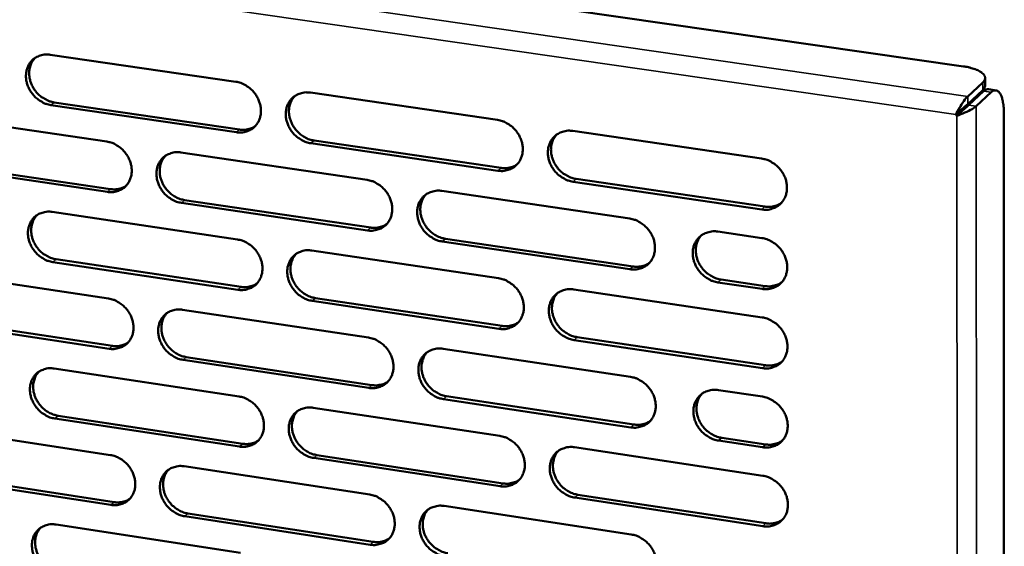
# Model space of a CAD drawing. Units: millimetres. Extents: x 65 to 5840, y 100 to 4100.
# Drawn here: x 5340 to 5431, y 3296 to 3345 of the extents above; entities that cross this region are included whole.
import ezdxf

# ---------------------------------------------------------------- set-up
doc = ezdxf.new("R2010")
doc.units = ezdxf.units.MM
doc.header["$LTSCALE"] = 20
doc.layers.add('Visible (ISO)', color=7, linetype='Continuous', lineweight=50)
doc.layers.add('Visible Narrow (ISO)', color=7, linetype='Continuous', lineweight=35)

msp = doc.modelspace()

# ---------------------------------------------------------------- linework, layer by layer
at = {"layer": 'Visible (ISO)'}
for p, q in [((5214.581, 3371.221), (5427.311, 3340.606)), ((5342.871, 3341.692), (5360.028, 3339.188)), ((5429.307, 3338.831), (5429.306, 3339.539)), ((5429.087, 3339.118), (5427.695, 3337.837)), ((5427.695, 3337.127), (5429.087, 3338.41)), ((5429.616, 3338.498), (5430.321, 3338.396)), ((5366.921, 3338.182), (5384.229, 3335.656)), ((5427.779, 3337.031), (5429.17, 3338.314)), ((5428.484, 3336.929), (5429.875, 3338.213)), ((5360.075, 3334.519), (5342.928, 3337.036)), ((5343.228, 3337.288), (5360.37, 3334.773)), ((5331.025, 3336.176), (5348.091, 3333.663)), ((5426.596, 3336.149), (5426.861, 3336.394)), ((5426.679, 3336.054), (5426.596, 3336.149)), ((5426.959, 3336.311), (5426.679, 3336.054)), ((5426.875, 3336.407), (5426.959, 3336.311)), ((5431.031, 3336.331), (5431.08, 3137.237)), ((5391.183, 3334.642), (5408.644, 3332.094)), ((5384.261, 3330.969), (5366.964, 3333.508)), ((5367.257, 3333.763), (5384.55, 3331.225)), ((5354.948, 3332.654), (5372.163, 3330.119)), ((5348.146, 3329.013), (5331.09, 3331.538)), ((5331.393, 3331.792), (5348.444, 3329.268)), ((5391.498, 3330.206), (5408.943, 3327.646)), ((5408.659, 3327.388), (5391.21, 3329.949)), ((5379.08, 3329.1), (5396.446, 3326.543)), ((5372.202, 3325.45), (5354.998, 3327.998)), ((5355.294, 3328.254), (5372.494, 3325.707)), ((5343.05, 3327.161), (5360.174, 3324.616)), ((5404.588, 3325.344), (5408.668, 3324.743)), ((5396.47, 3321.856), (5379.114, 3324.426)), ((5379.405, 3324.684), (5396.756, 3322.115)), ((5367.053, 3323.594), (5384.327, 3321.028)), ((5360.22, 3319.966), (5343.107, 3322.523)), ((5343.406, 3322.779), (5360.515, 3320.224)), ((5331.228, 3321.702), (5348.26, 3319.149)), ((5408.684, 3320.047), (5404.607, 3320.651)), ((5404.891, 3320.911), (5408.967, 3320.308)), ((5391.267, 3319.997), (5408.693, 3317.408)), ((5384.358, 3316.359), (5367.095, 3318.939)), ((5367.388, 3319.197), (5384.647, 3316.62)), ((5355.103, 3318.123), (5372.285, 3315.548)), ((5348.314, 3314.517), (5331.292, 3317.082)), ((5331.594, 3317.34), (5348.612, 3314.776)), ((5408.708, 3312.721), (5391.294, 3315.323)), ((5391.581, 3315.584), (5408.991, 3312.984)), ((5379.187, 3314.514), (5396.52, 3311.916)), ((5372.324, 3310.898), (5355.153, 3313.486)), ((5355.449, 3313.746), (5372.615, 3311.159)), ((5343.229, 3312.687), (5360.319, 3310.103)), ((5404.645, 3310.698), (5408.717, 3310.088)), ((5396.543, 3307.247), (5379.222, 3309.858)), ((5379.512, 3310.12), (5396.828, 3307.511)), ((5367.185, 3309.065), (5384.424, 3306.458)), ((5360.365, 3305.471), (5343.286, 3308.068)), ((5343.584, 3308.328), (5360.659, 3305.733)), ((5331.429, 3307.285), (5348.429, 3304.692)), ((5408.733, 3305.41), (5404.663, 3306.023)), ((5404.947, 3306.288), (5409.015, 3305.675)), ((5391.35, 3305.411), (5408.741, 3302.782)), ((5384.455, 3301.808), (5367.227, 3304.428)), ((5367.519, 3304.69), (5384.743, 3302.073)), ((5331.795, 3302.945), (5348.779, 3300.341)), ((5355.258, 3303.651), (5372.406, 3301.036)), ((5348.483, 3300.078), (5331.494, 3302.684)), ((5408.757, 3298.114), (5391.377, 3300.756)), ((5391.663, 3301.021), (5409.039, 3298.38)), ((5355.603, 3299.295), (5372.735, 3296.669)), ((5379.295, 3299.985), (5396.593, 3297.347)), ((5372.444, 3296.404), (5355.308, 3299.032)), ((5343.407, 3298.271), (5360.463, 3295.647))]:
    msp.add_line(p, q, dxfattribs=at)
at = {"layer": 'Visible (ISO)', "flags": 128}
for points in [[(5342.928, 3337.036, -0.035156), (5342.484, 3337.139, -0.056211), (5342.223, 3337.253, -0.015503), (5341.772, 3337.532, -0.034652), (5341.583, 3337.676, -0.033161), (5341.308, 3337.954, -0.033231), (5341.073, 3338.265, -0.034203), (5340.885, 3338.599, -0.033647), (5340.741, 3338.961, -0.036941), (5340.655, 3339.319, -0.035954), (5340.621, 3339.697, -0.040876), (5340.643, 3340.048, -0.039863), (5340.723, 3340.399, -0.044742), (5340.853, 3340.712, -0.044116), (5341.038, 3341.001, -0.046518), (5341.267, 3341.245, -0.046444), (5341.536, 3341.443, -0.044886), (5341.735, 3341.539, -0.021828), (5342.167, 3341.681, -0.064434), (5342.452, 3341.722, -0.044015), (5342.871, 3341.692)], [(5341.463, 3341.396, 0.039037), (5341.227, 3341.104, 0.061365), (5341.117, 3340.891, 0.018137), (5340.982, 3340.48, 0.038794), (5340.941, 3340.282, 0.034389), (5340.921, 3339.945, 0.035379), (5340.948, 3339.619, 0.031713), (5341.022, 3339.277, 0.032483), (5341.137, 3338.956, 0.030373), (5341.298, 3338.638, 0.030702), (5341.494, 3338.346, 0.030442), (5341.726, 3338.079, 0.030252), (5341.99, 3337.839, 0.031869), (5342.158, 3337.722, 0.013268), (5342.584, 3337.477, 0.052457), (5342.821, 3337.38, 0.032254), (5343.228, 3337.288)], [(5427.311, 3340.606, -0.018694), (5427.755, 3340.533, -0.029516), (5428.03, 3340.46, -0.005156), (5428.486, 3340.305, -0.017134), (5428.622, 3340.252, -0.034474), (5428.822, 3340.149, -0.028815), (5429.045, 3339.996, -0.060965), (5429.179, 3339.862, -0.064033), (5429.272, 3339.708, -0.091347), (5429.297, 3339.6, -0.052858), (5429.286, 3339.409, -0.110004), (5429.226, 3339.26, -0.088228), (5429.087, 3339.118)], [(5360.028, 3339.188, -0.035174), (5360.475, 3339.085, -0.056196), (5360.739, 3338.97, -0.01552), (5361.192, 3338.69, -0.034681), (5361.382, 3338.545, -0.033294), (5361.658, 3338.266, -0.033339), (5361.895, 3337.954, -0.034383), (5362.083, 3337.619, -0.03382), (5362.227, 3337.255, -0.037136), (5362.313, 3336.895, -0.036168), (5362.347, 3336.517, -0.041032), (5362.323, 3336.164, -0.04006), (5362.241, 3335.812, -0.044777), (5362.109, 3335.498, -0.044203), (5361.921, 3335.209, -0.046386), (5361.691, 3334.964, -0.04636), (5361.419, 3334.767, -0.04465), (5361.218, 3334.67, -0.021677), (5360.783, 3334.529, -0.064175), (5360.496, 3334.488, -0.043798), (5360.075, 3334.519)], [(5429.087, 3338.41, 0.057159), (5429.181, 3338.504, 0.057159), (5429.251, 3338.617, 0.047733), (5429.289, 3338.721, 0.047733), (5429.307, 3338.831)], [(5429.616, 3338.498, 0.05004), (5429.506, 3338.493, 0.05004), (5429.398, 3338.467, 0.0623), (5429.274, 3338.405, 0.0623), (5429.17, 3338.314)], [(5429.875, 3338.213, -0.092307), (5430.021, 3338.34, -0.111892), (5430.174, 3338.388, -0.054685), (5430.356, 3338.384, -0.097809), (5430.453, 3338.351, -0.069922), (5430.585, 3338.248, -0.064385), (5430.693, 3338.103, -0.029101), (5430.807, 3337.868, -0.034946), (5430.876, 3337.662, -0.016481), (5430.907, 3337.523, -0.004942), (5430.992, 3337.057, -0.028681), (5431.023, 3336.776, -0.018215), (5431.031, 3336.331)], [(5366.964, 3333.508, -0.035138), (5366.516, 3333.611, -0.056133), (5366.252, 3333.726, -0.015485), (5365.798, 3334.007, -0.034647), (5365.608, 3334.152, -0.033296), (5365.332, 3334.431, -0.033334), (5365.095, 3334.743, -0.034405), (5364.906, 3335.079, -0.033835), (5364.763, 3335.442, -0.037165), (5364.677, 3335.802, -0.03619), (5364.644, 3336.181, -0.041049), (5364.667, 3336.533, -0.040069), (5364.749, 3336.886, -0.044765), (5364.881, 3337.2, -0.044176), (5365.07, 3337.49, -0.046342), (5365.301, 3337.735, -0.046296), (5365.573, 3337.933, -0.044602), (5365.775, 3338.029, -0.021632), (5366.211, 3338.171, -0.064128), (5366.498, 3338.213, -0.043755), (5366.921, 3338.182)], [(5365.469, 3337.865, 0.038753), (5365.236, 3337.57, 0.060966), (5365.128, 3337.356, 0.017908), (5364.995, 3336.943, 0.038528), (5364.956, 3336.745, 0.034271), (5364.938, 3336.409, 0.035235), (5364.967, 3336.083, 0.031657), (5365.043, 3335.742, 0.032413), (5365.16, 3335.422, 0.030317), (5365.322, 3335.106, 0.030652), (5365.52, 3334.815, 0.030336), (5365.752, 3334.549, 0.03017), (5366.017, 3334.311, 0.03167), (5366.184, 3334.195, 0.013106), (5366.612, 3333.951, 0.052127), (5366.85, 3333.854, 0.032039), (5367.257, 3333.763)], [(5427.695, 3337.127, -0.001041), (5427.559, 3337.004, -0.002603), (5427.504, 3336.956, -0.000025), (5427.393, 3336.858, -0.000015), (5427.21, 3336.697, -0.001573), (5427.1, 3336.601, -0.000826), (5426.889, 3336.419)], [(5427.779, 3337.031, -0.001048), (5427.64, 3336.906, -0.002622), (5427.584, 3336.856, -0.000026), (5427.47, 3336.757, -0.000016), (5427.283, 3336.593, -0.001597), (5427.172, 3336.496, -0.000836), (5426.959, 3336.311)], [(5360.37, 3334.773, 0.030993), (5360.688, 3334.744, 0.048975), (5360.889, 3334.758, 0.012019), (5361.143, 3334.806, 0.012719), (5361.38, 3334.864, 0.051888), (5361.555, 3334.932, 0.031919), (5361.817, 3335.087)], [(5384.229, 3335.656, -0.035156), (5384.68, 3335.553, -0.056118), (5384.946, 3335.437, -0.015502), (5385.402, 3335.156, -0.034675), (5385.593, 3335.01, -0.03343), (5385.871, 3334.73, -0.033442), (5386.109, 3334.416, -0.034587), (5386.298, 3334.08, -0.03401), (5386.442, 3333.714, -0.037363), (5386.528, 3333.353, -0.036406), (5386.56, 3332.973, -0.041205), (5386.535, 3332.619, -0.040266), (5386.451, 3332.265, -0.044798), (5386.317, 3331.95, -0.04426), (5386.127, 3331.66, -0.046208), (5385.893, 3331.415, -0.04621), (5385.618, 3331.217, -0.044366), (5385.415, 3331.12, -0.021482), (5384.975, 3330.979, -0.063869), (5384.686, 3330.938, -0.043538), (5384.261, 3330.969)], [(5391.21, 3329.949, -0.035121), (5390.759, 3330.053, -0.056054), (5390.493, 3330.169, -0.015467), (5390.035, 3330.451, -0.034641), (5389.844, 3330.597, -0.033431), (5389.566, 3330.876, -0.033437), (5389.328, 3331.191, -0.034609), (5389.139, 3331.527, -0.034025), (5388.995, 3331.893, -0.037392), (5388.91, 3332.254, -0.036428), (5388.877, 3332.634, -0.041222), (5388.902, 3332.988, -0.040275), (5388.986, 3333.342, -0.044785), (5389.121, 3333.658, -0.044232), (5389.312, 3333.948, -0.046164), (5389.546, 3334.194, -0.046146), (5389.822, 3334.392, -0.044318), (5390.025, 3334.489, -0.021436), (5390.467, 3334.631, -0.063823), (5390.756, 3334.673, -0.043496), (5391.183, 3334.642)], [(5389.684, 3334.302, 0.038463), (5389.454, 3334.004, 0.06056), (5389.348, 3333.788, 0.017675), (5389.219, 3333.373, 0.038256), (5389.182, 3333.176, 0.034144), (5389.167, 3332.84, 0.035081), (5389.197, 3332.515, 0.03159), (5389.276, 3332.175, 0.032333), (5389.394, 3331.856, 0.03025), (5389.557, 3331.542, 0.030591), (5389.756, 3331.253, 0.03022), (5389.99, 3330.988, 0.030078), (5390.255, 3330.752, 0.031461), (5390.422, 3330.637, 0.012938), (5390.851, 3330.394, 0.051785), (5391.089, 3330.297, 0.031815), (5391.498, 3330.206)], [(5348.091, 3333.663, -0.03512), (5348.536, 3333.56, -0.056154), (5348.798, 3333.446, -0.015484), (5349.25, 3333.166, -0.034619), (5349.439, 3333.021, -0.033185), (5349.714, 3332.743, -0.033238), (5349.95, 3332.432, -0.03427), (5350.138, 3332.098, -0.033703), (5350.281, 3331.736, -0.037049), (5350.368, 3331.377, -0.036064), (5350.401, 3331, -0.041008), (5350.379, 3330.649, -0.040015), (5350.298, 3330.298, -0.044849), (5350.167, 3329.986, -0.044259), (5349.981, 3329.697, -0.046536), (5349.752, 3329.454, -0.046503), (5349.482, 3329.258, -0.044796), (5349.282, 3329.162, -0.021769), (5348.849, 3329.022, -0.064297), (5348.565, 3328.981, -0.043922), (5348.146, 3329.013)], [(5354.998, 3327.998, -0.035085), (5354.552, 3328.102, -0.056091), (5354.29, 3328.216, -0.015449), (5353.838, 3328.496, -0.034585), (5353.649, 3328.641, -0.033187), (5353.373, 3328.919, -0.033233), (5353.138, 3329.231, -0.034292), (5352.949, 3329.565, -0.033717), (5352.806, 3329.927, -0.037077), (5352.72, 3330.286, -0.036086), (5352.686, 3330.663, -0.041026), (5352.709, 3331.014, -0.040024), (5352.79, 3331.365, -0.044837), (5352.921, 3331.678, -0.044232), (5353.108, 3331.966, -0.046492), (5353.337, 3332.21, -0.046439), (5353.608, 3332.407, -0.044747), (5353.808, 3332.503, -0.021723), (5354.242, 3332.644, -0.064251), (5354.527, 3332.685, -0.043879), (5354.948, 3332.654)], [(5353.511, 3332.345, 0.038825), (5353.279, 3332.051, 0.061089), (5353.172, 3331.838, 0.017967), (5353.04, 3331.427, 0.03859), (5353.001, 3331.23, 0.034242), (5352.984, 3330.895, 0.035224), (5353.012, 3330.57, 0.03159), (5353.088, 3330.23, 0.032358), (5353.205, 3329.911, 0.030242), (5353.366, 3329.595, 0.030578), (5353.563, 3329.305, 0.030276), (5353.795, 3329.039, 0.030101), (5354.059, 3328.802, 0.031646), (5354.225, 3328.686, 0.013097), (5354.651, 3328.442, 0.052127), (5354.888, 3328.345, 0.032021), (5355.294, 3328.254)], [(5408.644, 3332.094, -0.035138), (5409.098, 3331.989, -0.056038), (5409.366, 3331.873, -0.015484), (5409.826, 3331.59, -0.034669), (5410.018, 3331.443, -0.033566), (5410.298, 3331.163, -0.033547), (5410.537, 3330.847, -0.034793), (5410.727, 3330.509, -0.034202), (5410.871, 3330.142, -0.037592), (5410.956, 3329.779, -0.036646), (5410.987, 3329.398, -0.041378), (5410.961, 3329.042, -0.040473), (5410.875, 3328.688, -0.044815), (5410.738, 3328.371, -0.044314), (5410.545, 3328.08, -0.046028), (5410.308, 3327.834, -0.046058), (5410.03, 3327.636, -0.044082), (5409.826, 3327.539, -0.021287), (5409.38, 3327.397, -0.063564), (5409.089, 3327.356, -0.043279), (5408.659, 3327.388)], [(5384.55, 3331.225, 0.031676), (5384.878, 3331.196, 0.049836), (5385.087, 3331.211, 0.012492), (5385.349, 3331.263, 0.013227), (5385.594, 3331.325, 0.052832), (5385.775, 3331.397, 0.032633), (5386.043, 3331.562)], [(5348.444, 3329.268, 0.030856), (5348.757, 3329.238, 0.048788), (5348.957, 3329.251, 0.011923), (5349.207, 3329.299, 0.012627), (5349.442, 3329.355, 0.051729), (5349.615, 3329.421, 0.03179), (5349.875, 3329.574)], [(5372.163, 3330.119, -0.035102), (5372.611, 3330.015, -0.056076), (5372.876, 3329.9, -0.015466), (5373.331, 3329.619, -0.034614), (5373.521, 3329.473, -0.03332), (5373.797, 3329.194, -0.033341), (5374.034, 3328.881, -0.034473), (5374.223, 3328.546, -0.033891), (5374.367, 3328.182, -0.037274), (5374.453, 3327.822, -0.036301), (5374.485, 3327.444, -0.041182), (5374.461, 3327.091, -0.040222), (5374.379, 3326.739, -0.044871), (5374.246, 3326.425, -0.044318), (5374.057, 3326.136, -0.046359), (5373.825, 3325.892, -0.046354), (5373.551, 3325.695, -0.044511), (5373.35, 3325.599, -0.021573), (5372.912, 3325.459, -0.063992), (5372.625, 3325.418, -0.043662), (5372.202, 3325.45)], [(5379.114, 3324.426, -0.035067), (5378.665, 3324.531, -0.056013), (5378.4, 3324.646, -0.015431), (5377.945, 3324.928, -0.03458), (5377.755, 3325.073, -0.033322), (5377.478, 3325.352, -0.033335), (5377.241, 3325.665, -0.034495), (5377.052, 3326, -0.033906), (5376.909, 3326.365, -0.037303), (5376.823, 3326.725, -0.036322), (5376.79, 3327.103, -0.041199), (5376.814, 3327.456, -0.04023), (5376.898, 3327.809, -0.044858), (5377.031, 3328.123, -0.04429), (5377.22, 3328.412, -0.046315), (5377.453, 3328.656, -0.04629), (5377.726, 3328.854, -0.044463), (5377.928, 3328.95, -0.021528), (5378.367, 3329.091, -0.063946), (5378.655, 3329.132, -0.04362), (5379.08, 3329.1)], [(5377.598, 3328.77, 0.038539), (5377.369, 3328.473, 0.060688), (5377.263, 3328.258, 0.017736), (5377.135, 3327.846, 0.038322), (5377.097, 3327.649, 0.034119), (5377.082, 3327.314, 0.035075), (5377.113, 3326.989, 0.031527), (5377.191, 3326.651, 0.032281), (5377.309, 3326.333, 0.030179), (5377.472, 3326.019, 0.030521), (5377.67, 3325.73, 0.030164), (5377.902, 3325.466, 0.030013), (5378.167, 3325.23, 0.031442), (5378.333, 3325.115, 0.012933), (5378.761, 3324.872, 0.051791), (5378.998, 3324.775, 0.031802), (5379.405, 3324.684)], [(5408.943, 3327.646, 0.032376), (5409.282, 3327.616, 0.050712), (5409.499, 3327.633, 0.012985), (5409.77, 3327.689, 0.013757), (5410.022, 3327.755, 0.053796), (5410.209, 3327.832, 0.033366), (5410.483, 3328.007)], [(5343.107, 3322.523, -0.035031), (5342.664, 3322.627, -0.056049), (5342.403, 3322.741, -0.015413), (5341.953, 3323.021, -0.034524), (5341.765, 3323.165, -0.033078), (5341.491, 3323.442, -0.033132), (5341.256, 3323.753, -0.034179), (5341.068, 3324.086, -0.033601), (5340.925, 3324.447, -0.03699), (5340.839, 3324.804, -0.035982), (5340.804, 3325.18, -0.041001), (5340.826, 3325.529, -0.039978), (5340.907, 3325.88, -0.044908), (5341.036, 3326.191, -0.044289), (5341.221, 3326.478, -0.046642), (5341.449, 3326.72, -0.046582), (5341.718, 3326.916, -0.044893), (5341.917, 3327.012, -0.021815), (5342.348, 3327.151, -0.064374), (5342.632, 3327.192, -0.044003), (5343.05, 3327.161)], [(5341.63, 3326.86, 0.038895), (5341.399, 3326.567, 0.06121), (5341.292, 3326.355, 0.018024), (5341.161, 3325.946, 0.03865), (5341.121, 3325.75, 0.034211), (5341.104, 3325.416, 0.035212), (5341.133, 3325.092, 0.031521), (5341.209, 3324.753, 0.032301), (5341.325, 3324.434, 0.030166), (5341.486, 3324.12, 0.030504), (5341.682, 3323.83, 0.030215), (5341.913, 3323.565, 0.030032), (5342.176, 3323.328, 0.03162), (5342.342, 3323.212, 0.013088), (5342.767, 3322.968, 0.052126), (5343.002, 3322.871, 0.032003), (5343.406, 3322.779)], [(5372.494, 3325.707, 0.03153), (5372.818, 3325.677, 0.04964), (5373.025, 3325.692, 0.012389), (5373.284, 3325.742, 0.013128), (5373.526, 3325.803, 0.052663), (5373.705, 3325.873, 0.032495), (5373.97, 3326.035)], [(5396.446, 3326.543, -0.035085), (5396.898, 3326.438, -0.055997), (5397.165, 3326.323, -0.015448), (5397.623, 3326.04, -0.034608), (5397.814, 3325.894, -0.033456), (5398.092, 3325.614, -0.033444), (5398.331, 3325.299, -0.034677), (5398.52, 3324.963, -0.034082), (5398.664, 3324.597, -0.037502), (5398.749, 3324.236, -0.03654), (5398.781, 3323.856, -0.041355), (5398.756, 3323.501, -0.040429), (5398.671, 3323.148, -0.04489), (5398.535, 3322.833, -0.044373), (5398.344, 3322.544, -0.046179), (5398.109, 3322.299, -0.046202), (5397.833, 3322.101, -0.044226), (5397.629, 3322.005, -0.021378), (5397.187, 3321.864, -0.063687), (5396.897, 3321.824, -0.043402), (5396.47, 3321.856)], [(5404.607, 3320.651, -0.035048), (5404.154, 3320.756, -0.05593), (5403.887, 3320.872, -0.015412), (5403.428, 3321.155, -0.034573), (5403.237, 3321.301, -0.033464), (5402.958, 3321.581, -0.033444), (5402.72, 3321.896, -0.03471), (5402.53, 3322.233, -0.034106), (5402.386, 3322.599, -0.037543), (5402.301, 3322.961, -0.036573), (5402.27, 3323.341, -0.041381), (5402.295, 3323.695, -0.040447), (5402.38, 3324.049, -0.044878), (5402.516, 3324.364, -0.044348), (5402.708, 3324.654, -0.046126), (5402.944, 3324.899, -0.046131), (5403.221, 3325.097, -0.044165), (5403.425, 3325.193, -0.021323), (5403.869, 3325.335, -0.063626), (5404.16, 3325.376, -0.043348), (5404.588, 3325.344)], [(5403.057, 3324.989, 0.038233), (5402.832, 3324.689, 0.06026), (5402.728, 3324.473, 0.017491), (5402.604, 3324.058, 0.038034), (5402.568, 3323.862, 0.033979), (5402.556, 3323.528, 0.034909), (5402.588, 3323.204, 0.03145), (5402.669, 3322.867, 0.032191), (5402.788, 3322.55, 0.030102), (5402.953, 3322.238, 0.03045), (5403.152, 3321.951, 0.030036), (5403.386, 3321.688, 0.02991), (5403.651, 3321.454, 0.031218), (5403.817, 3321.34, 0.012755), (5404.246, 3321.098, 0.051427), (5404.483, 3321.002, 0.031562), (5404.891, 3320.911)], [(5408.668, 3324.743, -0.035076), (5409.122, 3324.638, -0.055958), (5409.39, 3324.522, -0.015439), (5409.85, 3324.239, -0.034604), (5410.041, 3324.093, -0.033524), (5410.32, 3323.812, -0.033496), (5410.559, 3323.497, -0.034781), (5410.749, 3323.159, -0.034178), (5410.893, 3322.793, -0.037617), (5410.978, 3322.43, -0.03666), (5411.009, 3322.05, -0.041442), (5410.983, 3321.695, -0.040532), (5410.897, 3321.341, -0.044899), (5410.761, 3321.025, -0.0444), (5410.568, 3320.735, -0.046088), (5410.331, 3320.49, -0.046125), (5410.053, 3320.292, -0.044084), (5409.849, 3320.197, -0.02128), (5409.404, 3320.055, -0.063534), (5409.113, 3320.015, -0.043273), (5408.684, 3320.047)], [(5360.174, 3324.616, -0.035049), (5360.62, 3324.512, -0.056034), (5360.883, 3324.397, -0.01543), (5361.336, 3324.117, -0.034552), (5361.525, 3323.972, -0.033211), (5361.8, 3323.694, -0.03324), (5362.037, 3323.382, -0.034359), (5362.225, 3323.048, -0.033773), (5362.368, 3322.685, -0.037186), (5362.454, 3322.326, -0.036196), (5362.488, 3321.949, -0.041158), (5362.464, 3321.598, -0.040177), (5362.382, 3321.247, -0.044944), (5362.251, 3320.935, -0.044375), (5362.063, 3320.647, -0.046509), (5361.833, 3320.405, -0.046497), (5361.562, 3320.209, -0.044656), (5361.361, 3320.114, -0.021664), (5360.927, 3319.974, -0.064114), (5360.641, 3319.934, -0.043785), (5360.22, 3319.966)], [(5367.095, 3318.939, -0.035014), (5366.649, 3319.043, -0.055971), (5366.385, 3319.158, -0.015395), (5365.932, 3319.439, -0.034519), (5365.743, 3319.584, -0.033212), (5365.467, 3319.863, -0.033234), (5365.231, 3320.175, -0.034381), (5365.043, 3320.509, -0.033788), (5364.899, 3320.872, -0.037215), (5364.813, 3321.23, -0.036218), (5364.78, 3321.608, -0.041175), (5364.803, 3321.959, -0.040185), (5364.886, 3322.31, -0.044931), (5365.017, 3322.623, -0.044348), (5365.205, 3322.91, -0.046465), (5365.436, 3323.154, -0.046433), (5365.708, 3323.35, -0.044608), (5365.909, 3323.446, -0.021619), (5366.345, 3323.586, -0.064068), (5366.631, 3323.626, -0.043744), (5367.053, 3323.594)], [(5365.588, 3323.272, 0.038613), (5365.36, 3322.977, 0.060813), (5365.255, 3322.764, 0.017797), (5365.127, 3322.353, 0.038386), (5365.089, 3322.157, 0.034092), (5365.075, 3321.823, 0.035067), (5365.105, 3321.499, 0.031462), (5365.183, 3321.161, 0.032229), (5365.301, 3320.844, 0.030107), (5365.463, 3320.531, 0.03045), (5365.66, 3320.243, 0.030108), (5365.892, 3319.979, 0.029948), (5366.156, 3319.743, 0.031421), (5366.321, 3319.628, 0.012927), (5366.747, 3319.386, 0.051795), (5366.984, 3319.289, 0.031788), (5367.388, 3319.197)], [(5396.756, 3322.115, 0.032221), (5397.091, 3322.085, 0.050505), (5397.305, 3322.101, 0.012874), (5397.573, 3322.155, 0.013649), (5397.822, 3322.22, 0.053615), (5398.007, 3322.295, 0.033219), (5398.279, 3322.466)], [(5360.515, 3320.224, 0.031387), (5360.835, 3320.194, 0.049446), (5361.04, 3320.208, 0.012288), (5361.296, 3320.257, 0.01303), (5361.535, 3320.316, 0.052496), (5361.712, 3320.385, 0.032359), (5361.975, 3320.543)], [(5384.327, 3321.028, -0.035031), (5384.776, 3320.923, -0.055956), (5385.042, 3320.808, -0.015412), (5385.498, 3320.526, -0.034547), (5385.688, 3320.38, -0.033346), (5385.965, 3320.101, -0.033342), (5386.203, 3319.787, -0.034562), (5386.392, 3319.452, -0.033962), (5386.535, 3319.087, -0.037413), (5386.621, 3318.727, -0.036434), (5386.653, 3318.349, -0.041332), (5386.628, 3317.996, -0.040384), (5386.545, 3317.644, -0.044964), (5386.411, 3317.33, -0.044432), (5386.221, 3317.042, -0.04633), (5385.987, 3316.799, -0.046345), (5385.713, 3316.602, -0.044371), (5385.511, 3316.507, -0.021469), (5385.071, 3316.367, -0.063809), (5384.783, 3316.327, -0.043526), (5384.358, 3316.359)], [(5408.967, 3320.308, 0.032573), (5409.307, 3320.277, 0.050943), (5409.525, 3320.293, 0.013123), (5409.798, 3320.35, 0.013918), (5410.051, 3320.417, 0.054099), (5410.239, 3320.495, 0.033588), (5410.513, 3320.671)], [(5391.294, 3315.323, -0.034996), (5390.843, 3315.428, -0.055893), (5390.578, 3315.544, -0.015377), (5390.121, 3315.827, -0.034513), (5389.931, 3315.972, -0.033347), (5389.653, 3316.252, -0.033337), (5389.416, 3316.565, -0.034585), (5389.227, 3316.901, -0.033977), (5389.083, 3317.265, -0.037442), (5388.998, 3317.626, -0.036456), (5388.966, 3318.004, -0.04135), (5388.991, 3318.357, -0.040392), (5389.075, 3318.709, -0.044952), (5389.209, 3319.023, -0.044404), (5389.399, 3319.312, -0.046286), (5389.633, 3319.556, -0.046281), (5389.908, 3319.753, -0.044323), (5390.111, 3319.848, -0.021423), (5390.552, 3319.989, -0.063763), (5390.841, 3320.029, -0.043484), (5391.267, 3319.997)], [(5389.756, 3319.653, 0.038324), (5389.531, 3319.354, 0.060409), (5389.427, 3319.14, 0.017565), (5389.303, 3318.727, 0.038115), (5389.267, 3318.531, 0.033964), (5389.255, 3318.198, 0.034913), (5389.287, 3317.875, 0.031393), (5389.367, 3317.538, 0.032146), (5389.486, 3317.222, 0.030038), (5389.65, 3316.91, 0.030387), (5389.849, 3316.624, 0.02999), (5390.082, 3316.361, 0.029854), (5390.346, 3316.127, 0.031212), (5390.511, 3316.014, 0.012761), (5390.938, 3315.772, 0.051454), (5391.175, 3315.675, 0.031564), (5391.581, 3315.584)], [(5348.26, 3319.149, -0.034995), (5348.704, 3319.045, -0.055992), (5348.966, 3318.93, -0.015394), (5349.417, 3318.65, -0.034491), (5349.605, 3318.506, -0.033102), (5349.88, 3318.228, -0.033139), (5350.115, 3317.917, -0.034246), (5350.303, 3317.584, -0.033656), (5350.446, 3317.222, -0.037098), (5350.532, 3316.865, -0.036092), (5350.566, 3316.49, -0.041134), (5350.543, 3316.14, -0.040131), (5350.462, 3315.79, -0.045016), (5350.332, 3315.48, -0.044432), (5350.146, 3315.193, -0.046659), (5349.917, 3314.952, -0.04664), (5349.648, 3314.757, -0.044801), (5349.449, 3314.662, -0.021755), (5349.017, 3314.524, -0.064236), (5348.732, 3314.484, -0.043909), (5348.314, 3314.517)], [(5355.153, 3313.486, -0.03496), (5354.708, 3313.591, -0.055929), (5354.446, 3313.706, -0.015359), (5353.995, 3313.986, -0.034457), (5353.807, 3314.131, -0.033104), (5353.532, 3314.408, -0.033134), (5353.297, 3314.719, -0.034268), (5353.109, 3315.052, -0.03367), (5352.965, 3315.414, -0.037127), (5352.88, 3315.771, -0.036113), (5352.846, 3316.147, -0.041151), (5352.869, 3316.497, -0.04014), (5352.95, 3316.846, -0.045004), (5353.08, 3317.158, -0.044405), (5353.267, 3317.444, -0.046615), (5353.496, 3317.686, -0.046576), (5353.766, 3317.882, -0.044753), (5353.966, 3317.976, -0.02171), (5354.399, 3318.116, -0.064191), (5354.684, 3318.156, -0.043867), (5355.103, 3318.123)], [(5353.654, 3317.81, 0.038685), (5353.427, 3317.516, 0.060936), (5353.322, 3317.304, 0.017856), (5353.195, 3316.895, 0.038448), (5353.158, 3316.699, 0.034064), (5353.143, 3316.366, 0.035058), (5353.174, 3316.044, 0.031397), (5353.252, 3315.707, 0.032174), (5353.369, 3315.39, 0.030034), (5353.531, 3315.078, 0.030379), (5353.727, 3314.79, 0.03005), (5353.958, 3314.527, 0.029882), (5354.221, 3314.292, 0.031398), (5354.386, 3314.177, 0.01292), (5354.81, 3313.934, 0.051798), (5355.045, 3313.837, 0.031772), (5355.449, 3313.746)], [(5384.647, 3316.62, 0.032069), (5384.978, 3316.589, 0.050301), (5385.189, 3316.604, 0.012764), (5385.454, 3316.657, 0.013543), (5385.701, 3316.72, 0.053438), (5385.883, 3316.794, 0.033074), (5386.152, 3316.962)], [(5408.693, 3317.408, -0.035013), (5409.146, 3317.303, -0.055877), (5409.413, 3317.186, -0.015394), (5409.873, 3316.903, -0.03454), (5410.064, 3316.757, -0.033481), (5410.343, 3316.476, -0.033446), (5410.582, 3316.161, -0.034768), (5410.771, 3315.824, -0.034154), (5410.915, 3315.458, -0.037642), (5411, 3315.096, -0.036675), (5411.031, 3314.717, -0.041506), (5411.005, 3314.362, -0.040591), (5410.919, 3314.009, -0.044982), (5410.783, 3313.694, -0.044486), (5410.59, 3313.405, -0.046148), (5410.354, 3313.161, -0.046192), (5410.076, 3312.964, -0.044086), (5409.872, 3312.869, -0.021274), (5409.428, 3312.728, -0.063504), (5409.137, 3312.688, -0.043266), (5408.708, 3312.721)], [(5348.612, 3314.776, 0.031246), (5348.929, 3314.745, 0.049256), (5349.13, 3314.758, 0.012189), (5349.384, 3314.807, 0.012935), (5349.62, 3314.864, 0.052333), (5349.794, 3314.931, 0.032226), (5350.055, 3315.087)], [(5372.285, 3315.548, -0.034978), (5372.732, 3315.443, -0.055914), (5372.996, 3315.328, -0.015377), (5373.45, 3315.046, -0.034485), (5373.639, 3314.901, -0.033236), (5373.916, 3314.623, -0.033241), (5374.152, 3314.31, -0.034448), (5374.341, 3313.976, -0.033844), (5374.484, 3313.613, -0.037324), (5374.57, 3313.254, -0.036329), (5374.602, 3312.877, -0.041308), (5374.578, 3312.526, -0.040339), (5374.496, 3312.175, -0.045038), (5374.363, 3311.863, -0.04449), (5374.174, 3311.576, -0.04648), (5373.943, 3311.334, -0.046489), (5373.67, 3311.138, -0.044516), (5373.469, 3311.044, -0.02156), (5373.032, 3310.905, -0.063931), (5372.745, 3310.865, -0.043649), (5372.324, 3310.898)], [(5379.222, 3309.858, -0.034943), (5378.774, 3309.964, -0.055852), (5378.51, 3310.079, -0.015341), (5378.055, 3310.361, -0.034452), (5377.865, 3310.506, -0.033238), (5377.589, 3310.785, -0.033236), (5377.352, 3311.098, -0.03447), (5377.164, 3311.432, -0.033858), (5377.021, 3311.795, -0.037353), (5376.935, 3312.154, -0.036351), (5376.903, 3312.531, -0.041326), (5376.927, 3312.882, -0.040347), (5377.01, 3313.233, -0.045025), (5377.143, 3313.546, -0.044462), (5377.332, 3313.833, -0.046436), (5377.564, 3314.076, -0.046425), (5377.837, 3314.272, -0.044468), (5378.038, 3314.367, -0.021515), (5378.476, 3314.506, -0.063885), (5378.764, 3314.546, -0.043607), (5379.187, 3314.514)], [(5377.693, 3314.178, 0.0384), (5377.469, 3313.881, 0.060537), (5377.366, 3313.668, 0.017627), (5377.242, 3313.257, 0.038181), (5377.207, 3313.062, 0.03394), (5377.194, 3312.729, 0.034908), (5377.227, 3312.407, 0.031332), (5377.307, 3312.071, 0.032096), (5377.425, 3311.756, 0.029969), (5377.589, 3311.445, 0.030319), (5377.786, 3311.159, 0.029937), (5378.018, 3310.897, 0.029792), (5378.281, 3310.663, 0.031194), (5378.446, 3310.549, 0.012757), (5378.872, 3310.308, 0.051462), (5379.107, 3310.211, 0.031553), (5379.512, 3310.12)], [(5408.991, 3312.984, 0.032767), (5409.333, 3312.952, 0.05117), (5409.552, 3312.969, 0.01326), (5409.826, 3313.026, 0.014078), (5410.08, 3313.093, 0.054398), (5410.268, 3313.172, 0.033807), (5410.543, 3313.349)], [(5343.286, 3308.068, -0.034907), (5342.843, 3308.173, -0.055887), (5342.583, 3308.287, -0.015323), (5342.133, 3308.567, -0.034396), (5341.946, 3308.711, -0.032996), (5341.673, 3308.988, -0.033034), (5341.438, 3309.298, -0.034155), (5341.251, 3309.63, -0.033554), (5341.107, 3309.991, -0.037039), (5341.022, 3310.346, -0.036009), (5340.987, 3310.721, -0.041127), (5341.009, 3311.069, -0.040094), (5341.089, 3311.417, -0.045075), (5341.219, 3311.727, -0.044461), (5341.404, 3312.012, -0.046765), (5341.631, 3312.253, -0.046719), (5341.899, 3312.448, -0.044898), (5342.098, 3312.542, -0.021801), (5342.528, 3312.68, -0.064312), (5342.812, 3312.72, -0.043991), (5343.229, 3312.687)], [(5341.796, 3312.381, 0.038755), (5341.57, 3312.089, 0.061057), (5341.466, 3311.878, 0.017913), (5341.339, 3311.471, 0.038508), (5341.302, 3311.276, 0.034034), (5341.287, 3310.944, 0.035047), (5341.318, 3310.623, 0.031331), (5341.395, 3310.287, 0.032119), (5341.512, 3309.971, 0.029961), (5341.674, 3309.659, 0.030307), (5341.87, 3309.372, 0.029992), (5342.1, 3309.109, 0.029816), (5342.361, 3308.874, 0.031375), (5342.526, 3308.759, 0.012912), (5342.949, 3308.517, 0.051798), (5343.182, 3308.42, 0.031755), (5343.584, 3308.328)], [(5372.615, 3311.159, 0.031919), (5372.942, 3311.128, 0.050101), (5373.151, 3311.143, 0.012658), (5373.413, 3311.194, 0.01344), (5373.656, 3311.256, 0.053264), (5373.837, 3311.328, 0.032932), (5374.103, 3311.492)], [(5396.52, 3311.916, -0.03496), (5396.97, 3311.81, -0.055836), (5397.237, 3311.694, -0.015359), (5397.694, 3311.411, -0.034479), (5397.885, 3311.265, -0.033371), (5398.162, 3310.986, -0.033344), (5398.4, 3310.672, -0.034652), (5398.589, 3310.336, -0.034034), (5398.733, 3309.971, -0.037553), (5398.818, 3309.611, -0.036569), (5398.85, 3309.232, -0.041483), (5398.824, 3308.88, -0.040547), (5398.74, 3308.528, -0.045057), (5398.604, 3308.214, -0.044545), (5398.413, 3307.927, -0.046299), (5398.178, 3307.683, -0.046336), (5397.903, 3307.488, -0.04423), (5397.7, 3307.393, -0.021364), (5397.258, 3307.254, -0.063626), (5396.969, 3307.214, -0.04339), (5396.543, 3307.247)], [(5404.663, 3306.023, -0.034924), (5404.212, 3306.129, -0.05577), (5403.945, 3306.246, -0.015323), (5403.487, 3306.529, -0.034445), (5403.296, 3306.675, -0.033379), (5403.019, 3306.955, -0.033344), (5402.78, 3307.269, -0.034684), (5402.591, 3307.605, -0.034058), (5402.448, 3307.97, -0.037593), (5402.363, 3308.33, -0.036602), (5402.331, 3308.709, -0.041509), (5402.357, 3309.062, -0.040565), (5402.442, 3309.414, -0.045045), (5402.577, 3309.728, -0.04452), (5402.769, 3310.016, -0.046246), (5403.005, 3310.26, -0.046265), (5403.281, 3310.456, -0.044169), (5403.484, 3310.551, -0.02131), (5403.927, 3310.691, -0.063566), (5404.218, 3310.731, -0.043336), (5404.645, 3310.698)], [(5403.102, 3310.338, 0.038095), (5402.881, 3310.038, 0.060111), (5402.781, 3309.823, 0.017383), (5402.661, 3309.41, 0.037894), (5402.627, 3309.216, 0.033799), (5402.617, 3308.884, 0.034741), (5402.652, 3308.562, 0.031252), (5402.734, 3308.228, 0.032003), (5402.854, 3307.914, 0.02989), (5403.019, 3307.605, 0.030246), (5403.218, 3307.321, 0.029807), (5403.451, 3307.06, 0.029687), (5403.714, 3306.828, 0.03097), (5403.879, 3306.715, 0.01258), (5404.306, 3306.475, 0.051098), (5404.542, 3306.379, 0.031314), (5404.947, 3306.288)], [(5360.319, 3310.103, -0.034925), (5360.764, 3309.998, -0.055873), (5361.026, 3309.883, -0.015341), (5361.479, 3309.602, -0.034425), (5361.667, 3309.457, -0.033128), (5361.942, 3309.179, -0.033141), (5362.178, 3308.868, -0.034334), (5362.366, 3308.535, -0.033726), (5362.509, 3308.173, -0.037236), (5362.595, 3307.816, -0.036224), (5362.628, 3307.44, -0.041284), (5362.605, 3307.09, -0.040293), (5362.523, 3306.741, -0.045111), (5362.392, 3306.43, -0.044548), (5362.205, 3306.144, -0.046631), (5361.975, 3305.903, -0.046633), (5361.704, 3305.709, -0.04466), (5361.504, 3305.615, -0.021651), (5361.07, 3305.477, -0.064053), (5360.785, 3305.438, -0.043772), (5360.365, 3305.471)], [(5408.717, 3310.088, -0.034951), (5409.17, 3309.982, -0.055797), (5409.437, 3309.865, -0.01535), (5409.896, 3309.581, -0.034476), (5410.087, 3309.435, -0.033439), (5410.366, 3309.155, -0.033395), (5410.604, 3308.84, -0.034755), (5410.793, 3308.504, -0.03413), (5410.937, 3308.138, -0.037668), (5411.022, 3307.777, -0.036689), (5411.053, 3307.398, -0.04157), (5411.027, 3307.045, -0.040651), (5410.942, 3306.692, -0.045066), (5410.805, 3306.378, -0.044572), (5410.613, 3306.09, -0.046208), (5410.376, 3305.846, -0.046259), (5410.099, 3305.65, -0.044088), (5409.895, 3305.556, -0.021267), (5409.451, 3305.416, -0.063474), (5409.161, 3305.377, -0.04326), (5408.733, 3305.41)], [(5367.227, 3304.428, -0.03489), (5366.781, 3304.533, -0.05581), (5366.518, 3304.649, -0.015306), (5366.065, 3304.93, -0.034391), (5365.877, 3305.075, -0.033129), (5365.602, 3305.353, -0.033135), (5365.366, 3305.664, -0.034356), (5365.178, 3305.998, -0.03374), (5365.035, 3306.36, -0.037265), (5364.949, 3306.717, -0.036246), (5364.916, 3307.093, -0.041302), (5364.939, 3307.442, -0.040302), (5365.021, 3307.792, -0.045098), (5365.153, 3308.103, -0.04452), (5365.34, 3308.389, -0.046587), (5365.571, 3308.631, -0.046568), (5365.842, 3308.826, -0.044612), (5366.043, 3308.92, -0.021606), (5366.478, 3309.058, -0.064007), (5366.764, 3309.098, -0.043731), (5367.185, 3309.065)], [(5365.707, 3308.738, 0.038474), (5365.484, 3308.443, 0.060662), (5365.382, 3308.231, 0.017687), (5365.258, 3307.821, 0.038245), (5365.223, 3307.627, 0.033914), (5365.21, 3307.295, 0.034901), (5365.243, 3306.975, 0.031269), (5365.322, 3306.639, 0.032045), (5365.441, 3306.325, 0.0299), (5365.604, 3306.014, 0.030251), (5365.8, 3305.729, 0.029882), (5366.032, 3305.467, 0.02973), (5366.294, 3305.234, 0.031175), (5366.458, 3305.12, 0.012752), (5366.882, 3304.878, 0.051468), (5367.117, 3304.782, 0.031541), (5367.519, 3304.69)], [(5396.828, 3307.511, 0.032608), (5397.166, 3307.479, 0.05096), (5397.383, 3307.495, 0.013145), (5397.653, 3307.55, 0.013966), (5397.905, 3307.616, 0.054214), (5398.09, 3307.693, 0.033655), (5398.363, 3307.867)], [(5360.659, 3305.733, 0.031772), (5360.983, 3305.702, 0.049904), (5361.189, 3305.716, 0.012553), (5361.448, 3305.766, 0.013338), (5361.689, 3305.826, 0.053093), (5361.867, 3305.896, 0.032792), (5362.131, 3306.057)], [(5384.424, 3306.458, -0.034907), (5384.873, 3306.353, -0.055795), (5385.138, 3306.237, -0.015323), (5385.593, 3305.954, -0.034419), (5385.783, 3305.809, -0.033262), (5386.059, 3305.53, -0.033243), (5386.296, 3305.217, -0.034538), (5386.485, 3304.883, -0.033915), (5386.628, 3304.519, -0.037463), (5386.713, 3304.16, -0.036463), (5386.746, 3303.783, -0.041459), (5386.721, 3303.432, -0.040502), (5386.637, 3303.082, -0.045131), (5386.504, 3302.77, -0.044604), (5386.314, 3302.483, -0.04645), (5386.081, 3302.241, -0.04648), (5385.807, 3302.046, -0.044375), (5385.605, 3301.952, -0.021455), (5385.167, 3301.814, -0.063748), (5384.879, 3301.775, -0.043513), (5384.455, 3301.808)], [(5409.015, 3305.675, 0.03296), (5409.358, 3305.643, 0.051394), (5409.579, 3305.659, 0.013396), (5409.854, 3305.717, 0.014237), (5410.109, 3305.785, 0.054695), (5410.298, 3305.864, 0.034024), (5410.573, 3306.043)], [(5391.377, 3300.756, -0.034872), (5390.928, 3300.862, -0.055732), (5390.662, 3300.978, -0.015288), (5390.206, 3301.261, -0.034385), (5390.017, 3301.407, -0.033263), (5389.74, 3301.686, -0.033237), (5389.503, 3301.999, -0.03456), (5389.315, 3302.333, -0.033929), (5389.171, 3302.697, -0.037492), (5389.086, 3303.056, -0.036485), (5389.054, 3303.433, -0.041477), (5389.079, 3303.784, -0.04051), (5389.162, 3304.135, -0.045119), (5389.297, 3304.447, -0.044577), (5389.487, 3304.734, -0.046406), (5389.72, 3304.977, -0.046416), (5389.995, 3305.172, -0.044327), (5390.197, 3305.266, -0.02141), (5390.637, 3305.405, -0.063703), (5390.925, 3305.445, -0.043471), (5391.35, 3305.411)], [(5389.827, 3305.062, 0.038187), (5389.607, 3304.763, 0.06026), (5389.507, 3304.55, 0.017457), (5389.387, 3304.139, 0.037975), (5389.353, 3303.945, 0.033785), (5389.343, 3303.614, 0.034746), (5389.377, 3303.294, 0.031198), (5389.459, 3302.96, 0.031961), (5389.579, 3302.647, 0.029828), (5389.743, 3302.338, 0.030185), (5389.941, 3302.054, 0.029763), (5390.173, 3301.794, 0.029634), (5390.436, 3301.562, 0.030966), (5390.6, 3301.449, 0.012586), (5391.025, 3301.208, 0.051127), (5391.26, 3301.112, 0.031317), (5391.663, 3301.021)], [(5348.429, 3304.692, -0.034871), (5348.872, 3304.587, -0.055831), (5349.133, 3304.472, -0.015305), (5349.583, 3304.192, -0.034364), (5349.771, 3304.048, -0.03302), (5350.045, 3303.771, -0.033041), (5350.28, 3303.46, -0.034222), (5350.467, 3303.128, -0.033609), (5350.61, 3302.767, -0.037147), (5350.696, 3302.412, -0.03612), (5350.73, 3302.037, -0.04126), (5350.707, 3301.689, -0.040248), (5350.626, 3301.341, -0.045183), (5350.496, 3301.032, -0.044605), (5350.311, 3300.747, -0.046781), (5350.082, 3300.507, -0.046776), (5349.813, 3300.314, -0.044805), (5349.615, 3300.22, -0.021741), (5349.183, 3300.084, -0.064174), (5348.899, 3300.045, -0.043895), (5348.483, 3300.078)], [(5355.308, 3299.032, -0.034837), (5354.864, 3299.138, -0.055768), (5354.603, 3299.253, -0.01527), (5354.152, 3299.534, -0.03433), (5353.964, 3299.678, -0.033021), (5353.69, 3299.955, -0.033035), (5353.455, 3300.266, -0.034243), (5353.268, 3300.598, -0.033623), (5353.125, 3300.959, -0.037176), (5353.039, 3301.314, -0.036141), (5353.005, 3301.689, -0.041277), (5353.028, 3302.037, -0.040256), (5353.109, 3302.385, -0.045171), (5353.239, 3302.695, -0.044577), (5353.425, 3302.98, -0.046737), (5353.654, 3303.22, -0.046712), (5353.924, 3303.414, -0.044757), (5354.123, 3303.508, -0.021696), (5354.555, 3303.645, -0.064129), (5354.84, 3303.684, -0.043854), (5355.258, 3303.651)], [(5353.797, 3303.332, 0.038546), (5353.575, 3303.039, 0.060785), (5353.473, 3302.828, 0.017746), (5353.35, 3302.42, 0.038307), (5353.314, 3302.226, 0.033887), (5353.302, 3301.896, 0.034893), (5353.335, 3301.576, 0.031206), (5353.414, 3301.242, 0.031993), (5353.532, 3300.928, 0.029829), (5353.694, 3300.618, 0.030182), (5353.891, 3300.333, 0.029827), (5354.121, 3300.072, 0.029666), (5354.382, 3299.839, 0.031155), (5354.546, 3299.725, 0.012746), (5354.968, 3299.483, 0.051473), (5355.202, 3299.387, 0.031527), (5355.603, 3299.295)], [(5384.743, 3302.073, 0.032453), (5385.077, 3302.041, 0.050753), (5385.291, 3302.056, 0.013032), (5385.559, 3302.11, 0.013856), (5385.807, 3302.174, 0.054032), (5385.991, 3302.249, 0.033507), (5386.261, 3302.419)], [(5408.741, 3302.782, -0.034889), (5409.193, 3302.675, -0.055716), (5409.46, 3302.559, -0.015305), (5409.919, 3302.275, -0.034412), (5410.11, 3302.129, -0.033397), (5410.388, 3301.849, -0.033345), (5410.627, 3301.534, -0.034743), (5410.816, 3301.198, -0.034106), (5410.959, 3300.833, -0.037693), (5411.044, 3300.473, -0.036704), (5411.075, 3300.094, -0.041634), (5411.049, 3299.742, -0.04071), (5410.964, 3299.39, -0.045149), (5410.827, 3299.077, -0.044658), (5410.635, 3298.79, -0.046267), (5410.399, 3298.547, -0.046325), (5410.122, 3298.352, -0.044089), (5409.918, 3298.257, -0.02126), (5409.475, 3298.119, -0.063444), (5409.184, 3298.08, -0.043253), (5408.757, 3298.114)], [(5348.779, 3300.341, 0.031628), (5349.099, 3300.31, 0.04971), (5349.303, 3300.323, 0.012451), (5349.559, 3300.372, 0.013239), (5349.797, 3300.43, 0.052926), (5349.973, 3300.499, 0.032655), (5350.234, 3300.657)], [(5372.406, 3301.036, -0.034854), (5372.852, 3300.93, -0.055754), (5373.116, 3300.814, -0.015288), (5373.569, 3300.532, -0.034358), (5373.758, 3300.387, -0.033153), (5374.033, 3300.109, -0.033142), (5374.27, 3299.797, -0.034423), (5374.457, 3299.464, -0.033796), (5374.601, 3299.102, -0.037374), (5374.686, 3298.744, -0.036357), (5374.719, 3298.368, -0.041435), (5374.695, 3298.019, -0.040456), (5374.612, 3297.67, -0.045205), (5374.48, 3297.359, -0.044663), (5374.292, 3297.074, -0.046601), (5374.06, 3296.833, -0.046624), (5373.788, 3296.64, -0.044519), (5373.588, 3296.546, -0.021546), (5373.152, 3296.409, -0.06387), (5372.865, 3296.37, -0.043635), (5372.444, 3296.404)], [(5379.329, 3295.348, -0.034819), (5378.882, 3295.455, -0.055691), (5378.618, 3295.571, -0.015253), (5378.164, 3295.853, -0.034324), (5377.975, 3295.998, -0.033154), (5377.7, 3296.276, -0.033137), (5377.463, 3296.588, -0.034445), (5377.276, 3296.922, -0.033811), (5377.132, 3297.284, -0.037403), (5377.047, 3297.641, -0.036379), (5377.014, 3298.017, -0.041453), (5377.038, 3298.367, -0.040465), (5377.121, 3298.716, -0.045192), (5377.254, 3299.027, -0.044635), (5377.443, 3299.313, -0.046557), (5377.674, 3299.554, -0.04656), (5377.947, 3299.748, -0.044471), (5378.148, 3299.842, -0.021501), (5378.585, 3299.98, -0.063824), (5378.873, 3300.019, -0.043594), (5379.295, 3299.985)], [(5377.789, 3299.645, 0.038263), (5377.569, 3299.348, 0.060388), (5377.469, 3299.136, 0.017519), (5377.35, 3298.727, 0.038041), (5377.316, 3298.533, 0.033762), (5377.306, 3298.203, 0.034742), (5377.341, 3297.884, 0.031139), (5377.422, 3297.551, 0.031913), (5377.541, 3297.238, 0.029762), (5377.705, 3296.93, 0.03012), (5377.902, 3296.646, 0.029712), (5378.134, 3296.387, 0.029575), (5378.395, 3296.155, 0.030951), (5378.559, 3296.042, 0.012584), (5378.983, 3295.802, 0.051137), (5379.216, 3295.706, 0.031308), (5379.618, 3295.614)], [(5409.039, 3298.38, 0.03315), (5409.383, 3298.348, 0.051614), (5409.605, 3298.365, 0.01353), (5409.881, 3298.422, 0.014395), (5410.137, 3298.491, 0.05499), (5410.327, 3298.571, 0.03424), (5410.603, 3298.751)], [(5343.464, 3293.67, -0.034783), (5343.022, 3293.776, -0.055726), (5342.762, 3293.891, -0.015235), (5342.313, 3294.171, -0.03427), (5342.127, 3294.315, -0.032914), (5341.854, 3294.591, -0.032936), (5341.619, 3294.901, -0.034131), (5341.433, 3295.232, -0.033507), (5341.29, 3295.591, -0.037088), (5341.204, 3295.946, -0.036037), (5341.17, 3296.319, -0.041252), (5341.192, 3296.666, -0.04021), (5341.272, 3297.013, -0.045242), (5341.401, 3297.321, -0.044634), (5341.585, 3297.605, -0.046887), (5341.812, 3297.844, -0.046855), (5342.08, 3298.036, -0.044902), (5342.278, 3298.13, -0.021787), (5342.708, 3298.266, -0.06425), (5342.991, 3298.305, -0.043977), (5343.407, 3298.271)], [(5341.962, 3297.961, 0.038617), (5341.741, 3297.668, 0.060907), (5341.639, 3297.459, 0.017804), (5341.517, 3297.053, 0.038368), (5341.481, 3296.86, 0.033859), (5341.469, 3296.53, 0.034883), (5341.502, 3296.211, 0.031141), (5341.581, 3295.878, 0.031939), (5341.698, 3295.565, 0.029758), (5341.86, 3295.256, 0.030112), (5342.056, 3294.972, 0.029771), (5342.285, 3294.711, 0.029602), (5342.546, 3294.478, 0.031133), (5342.709, 3294.364, 0.012739), (5343.13, 3294.123, 0.051475), (5343.362, 3294.026, 0.031512), (5343.761, 3293.934)], [(5372.735, 3296.669, 0.0323), (5373.065, 3296.637, 0.050549), (5373.277, 3296.652, 0.012922), (5373.541, 3296.704, 0.013749), (5373.786, 3296.766, 0.053854), (5373.968, 3296.84, 0.033361), (5374.235, 3297.007)], [(5396.593, 3297.347, -0.034836), (5397.043, 3297.241, -0.055676), (5397.308, 3297.124, -0.01527), (5397.765, 3296.841, -0.034352), (5397.955, 3296.695, -0.033287), (5398.232, 3296.416, -0.033244), (5398.469, 3296.102, -0.034627), (5398.658, 3295.768, -0.033986), (5398.801, 3295.404, -0.037603), (5398.886, 3295.045, -0.036597), (5398.918, 3294.668, -0.041611), (5398.893, 3294.317, -0.040665), (5398.808, 3293.966, -0.045224), (5398.673, 3293.655, -0.044718), (5398.482, 3293.369, -0.046419), (5398.248, 3293.127, -0.04647), (5397.973, 3292.933, -0.044233), (5397.77, 3292.839, -0.02135), (5397.33, 3292.702, -0.063565), (5397.041, 3292.663, -0.043376), (5396.616, 3292.697)]]:
    msp.add_lwpolyline(points, format="xyb", dxfattribs=at)
at = {"layer": 'Visible (ISO)'}
for points, knots in [([(5427.695, 3337.837), (5427.508, 3337.665), (5427.198, 3337.232), (5426.922, 3336.758), (5426.802, 3336.553), (5426.689, 3336.342), (5426.596, 3336.149)], [-3.141593, -3.141593, -3.141593, -3.141593, -2.04607, -2.04607, -2.04607, -1.570796, -1.570796, -1.570796, -1.570796]), ([(5426.679, 3336.054), (5427.152, 3336.201), (5427.725, 3336.448), (5428.107, 3336.669), (5428.273, 3336.765), (5428.403, 3336.855), (5428.484, 3336.929)], [1.570796, 1.570796, 1.570796, 1.570796, 2.666319, 2.666319, 2.666319, 3.141593, 3.141593, 3.141593, 3.141593])]:
    msp.add_open_spline(points, degree=3, knots=knots, dxfattribs=at)
msp.add_open_spline([(5426.889, 3336.419), (5426.88, 3336.411), (5426.871, 3336.402), (5426.861, 3336.394)], degree=3, dxfattribs=at)
at = {"layer": 'Visible Narrow (ISO)'}
for p, q in [((5208.834, 3369.441), (5427.695, 3337.837)), ((5426.596, 3336.149), (5208.806, 3367.671)), ((5429.087, 3339.118), (5429.087, 3338.41)), ((5427.695, 3337.127), (5427.695, 3337.837)), ((5429.17, 3338.314), (5429.875, 3338.213)), ((5342.928, 3337.036), (5343.228, 3337.288)), ((5427.779, 3337.031), (5428.484, 3336.929)), ((5428.484, 3336.929), (5428.606, 3131.608)), ((5426.852, 3131.824), (5426.679, 3336.054)), ((5360.075, 3334.519), (5360.37, 3334.773)), ((5366.964, 3333.508), (5367.257, 3333.763)), ((5384.261, 3330.969), (5384.55, 3331.225)), ((5391.21, 3329.949), (5391.498, 3330.206)), ((5348.146, 3329.013), (5348.444, 3329.268)), ((5354.998, 3327.998), (5355.294, 3328.254)), ((5408.659, 3327.388), (5408.943, 3327.646)), ((5372.202, 3325.45), (5372.494, 3325.707)), ((5379.114, 3324.426), (5379.405, 3324.684)), ((5343.107, 3322.523), (5343.406, 3322.779)), ((5396.47, 3321.856), (5396.756, 3322.115)), ((5360.22, 3319.966), (5360.515, 3320.224)), ((5404.607, 3320.651), (5404.891, 3320.911)), ((5408.684, 3320.047), (5408.967, 3320.308)), ((5367.095, 3318.939), (5367.388, 3319.197)), ((5384.358, 3316.359), (5384.647, 3316.62)), ((5348.314, 3314.517), (5348.612, 3314.776)), ((5391.294, 3315.323), (5391.581, 3315.584)), ((5355.153, 3313.486), (5355.449, 3313.746)), ((5408.708, 3312.721), (5408.991, 3312.984)), ((5372.324, 3310.898), (5372.615, 3311.159)), ((5379.222, 3309.858), (5379.512, 3310.12)), ((5343.286, 3308.068), (5343.584, 3308.328)), ((5396.543, 3307.247), (5396.828, 3307.511)), ((5360.365, 3305.471), (5360.659, 3305.733)), ((5404.663, 3306.023), (5404.947, 3306.288)), ((5408.733, 3305.41), (5409.015, 3305.675)), ((5367.227, 3304.428), (5367.519, 3304.69)), ((5384.455, 3301.808), (5384.743, 3302.073)), ((5348.483, 3300.078), (5348.779, 3300.341)), ((5391.377, 3300.756), (5391.663, 3301.021)), ((5355.308, 3299.032), (5355.603, 3299.295)), ((5408.757, 3298.114), (5409.039, 3298.38)), ((5372.444, 3296.404), (5372.735, 3296.669))]:
    msp.add_line(p, q, dxfattribs=at)

doc.saveas('drawing.dxf')
